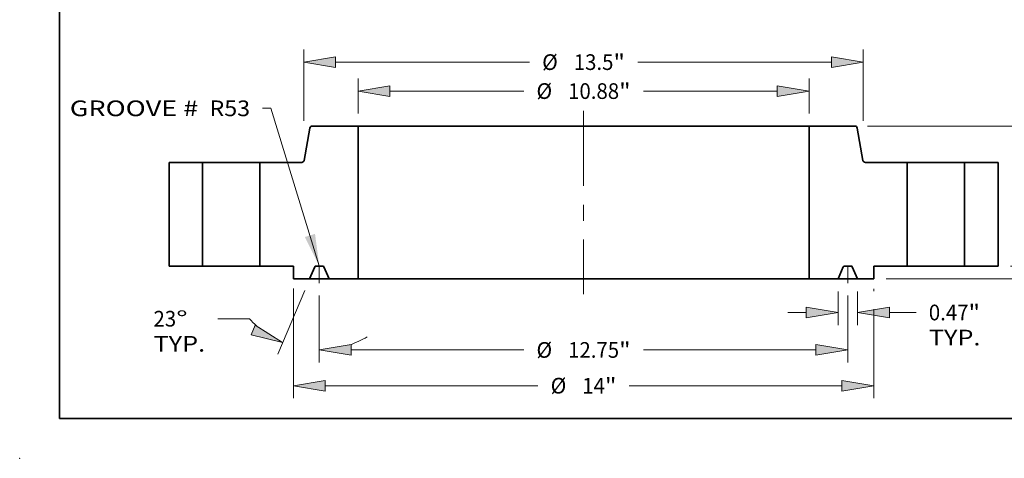
# Model space of a CAD drawing. Extents: x 0 to 10.8, y 0 to 8.3.
# Drawn here: x 0 to 6.2, y 0 to 2.8 of the extents above; entities that cross this region are included whole.
import ezdxf
from ezdxf.enums import TextEntityAlignment as Align

# ---------------------------------------------------------------- set-up
doc = ezdxf.new("R2010")
doc.units = 0
doc.header["$MEASUREMENT"] = 0
doc.linetypes.add('DASHDOT', pattern=[18.5, 12, -3, 0.5, -3])
doc.layers.get('0').update_dxf_attribs({"lineweight": 13})
doc.layers.add('1', color=7, linetype='Continuous', lineweight=13)
doc.styles.get("Standard").update_dxf_attribs({"font": 'isocp.shx'})

# ---------------------------------------------------------------- blocks, each defined once
blk = doc.blocks.new('BLOCK15')
at = {"color": 7, "lineweight": 13, "ltscale": 0.03937}
blk.add_lwpolyline([(-6.375, 0.00238), (-7.545395, 3.811509), (-7.742246, 3.811509)], dxfattribs=at)
blk.add_solid([(-6.723475, 0.700019), (-6.375, 0.00238), (-6.478378, 0.775328)], dxfattribs=at)
for s, p, p2 in [('GROOVE # ', (-12.394139, 3.618127), (-9.149587, 3.618127)), (' R53', (-9.149587, 3.618127), (-8.045093, 3.618127))]:
    blk.add_text(s, height=0.378558, dxfattribs=at).set_placement(p, p2, align=Align.FIT)
blk = doc.blocks.new('BLOCK16')
at = {"color": 7, "lineweight": 13, "ltscale": 0.03937}
for p, q in [((-5.44, 3.682847), (-5.44, 4.526543)), ((5.44, 3.682847), (5.44, 4.526543)), ((-4.67078, 4.223696), (-1.443515, 4.223696)), ((1.443515, 4.223696), (4.67078, 4.223696))]:
    blk.add_line(p, q, dxfattribs=at)
for points in [[(-4.67078, 4.351899), (-5.44, 4.223696), (-4.67078, 4.095493)], [(4.67078, 4.095493), (5.44, 4.223696), (4.67078, 4.351899)]]:
    blk.add_lwpolyline(points, close=True, dxfattribs=at)
for points in [[(-4.67078, 4.351899), (-5.44, 4.223696), (-4.67078, 4.351899), (-4.67078, 4.095493)], [(4.67078, 4.095493), (5.44, 4.223696), (4.67078, 4.095493), (4.67078, 4.351899)]]:
    blk.add_solid(points, dxfattribs=at)
for s, p, p2 in [('%%c', (-1.135823, 4.034417), (-0.757264, 4.034417)), ('10.88', (-0.372649, 4.034417), (0.858213, 4.034417)), ('"', (0.858213, 4.034417), (1.135823, 4.034417))]:
    blk.add_text(s, height=0.378558, dxfattribs=at).set_placement(p, p2, align=Align.FIT)
blk = doc.blocks.new('BLOCK17')
at = {"color": 7, "lineweight": 13, "ltscale": 0.03937}
for p, q in [((-7, -0.540889), (-7, -3.192887)), ((7, -1.040449), (7, -3.192887)), ((-6.23078, -2.89004), (-1.101609, -2.89004)), ((1.101609, -2.89004), (6.23078, -2.89004))]:
    blk.add_line(p, q, dxfattribs=at)
at = {"color": 7, "lineweight": 13, "ltscale": 0.001398}
blk.add_line((7, -0.549382), (7, -0.605292), dxfattribs=at)
at = {"color": 7, "lineweight": 13, "ltscale": 0.03937}
for points in [[(-6.23078, -2.761837), (-7, -2.89004), (-6.23078, -3.018243)], [(6.23078, -3.018243), (7, -2.89004), (6.23078, -2.761837)]]:
    blk.add_lwpolyline(points, close=True, dxfattribs=at)
for points in [[(-6.23078, -2.761837), (-7, -2.89004), (-6.23078, -2.761837), (-6.23078, -3.018243)], [(6.23078, -3.018243), (7, -2.89004), (6.23078, -3.018243), (6.23078, -2.761837)]]:
    blk.add_solid(points, dxfattribs=at)
for s, p, p2 in [('%%c', (-0.793917, -3.079319), (-0.415358, -3.079319)), ('14', (-0.030743, -3.079319), (0.516307, -3.079319)), ('"', (0.516307, -3.079319), (0.793917, -3.079319))]:
    blk.add_text(s, height=0.378558, dxfattribs=at).set_placement(p, p2, align=Align.FIT)
blk = doc.blocks.new('BLOCK18')
at = {"color": 7, "lineweight": 13, "ltscale": 0.03937}
for p, q in [((6.140625, -0.615347), (6.140625, -1.424733)), ((6.609375, -0.615347), (6.609375, -1.424733))]:
    blk.add_line(p, q, dxfattribs=at)
at = {"color": 7, "lineweight": 13, "ltscale": 0.011054}
blk.add_line((4.929238, -1.121886), (5.371405, -1.121886), dxfattribs=at)
at = {"color": 7, "lineweight": 13, "ltscale": 0.016102}
blk.add_line((7.378595, -1.121886), (8.022685, -1.121886), dxfattribs=at)
at = {"color": 7, "lineweight": 13, "ltscale": 0.03937}
for points in [[(5.371405, -1.250089), (6.140625, -1.121886), (5.371405, -0.993683)], [(7.378595, -0.993683), (6.609375, -1.121886), (7.378595, -1.250089)]]:
    blk.add_lwpolyline(points, close=True, dxfattribs=at)
for points in [[(5.371405, -1.250089), (6.140625, -1.121886), (5.371405, -1.250089), (5.371405, -0.993683)], [(7.378595, -0.993683), (6.609375, -1.121886), (7.378595, -0.993683), (7.378595, -1.250089)]]:
    blk.add_solid(points, dxfattribs=at)
for s, p, p2 in [('0.47', (8.330377, -1.311166), (9.287715, -1.311166)), ('"', (9.287715, -1.311166), (9.565324, -1.311166)), ('TYP.', (8.330377, -1.916859), (9.576557, -1.916859))]:
    blk.add_text(s, height=0.378558, dxfattribs=at).set_placement(p, p2, align=Align.FIT)
blk = doc.blocks.new('BLOCK19')
at = {"color": 7, "lineweight": 13, "ltscale": 0.03937}
for p, q in [((-6.375, -0.715643), (-6.375, -2.329371)), ((6.375, -0.715643), (6.375, -2.329371)), ((-5.60578, -2.026524), (-1.443515, -2.026524)), ((1.443515, -2.026524), (5.60578, -2.026524))]:
    blk.add_line(p, q, dxfattribs=at)
for points in [[(-5.60578, -1.898321), (-6.375, -2.026524), (-5.60578, -2.154727)], [(5.60578, -2.154727), (6.375, -2.026524), (5.60578, -1.898321)]]:
    blk.add_lwpolyline(points, close=True, dxfattribs=at)
for points in [[(-5.60578, -1.898321), (-6.375, -2.026524), (-5.60578, -1.898321), (-5.60578, -2.154727)], [(5.60578, -2.154727), (6.375, -2.026524), (5.60578, -2.154727), (5.60578, -1.898321)]]:
    blk.add_solid(points, dxfattribs=at)
for s, p, p2 in [('%%c', (-1.135823, -2.215803), (-0.757264, -2.215803)), ('12.75', (-0.372649, -2.215803), (0.858213, -2.215803)), ('"', (0.858213, -2.215803), (1.135823, -2.215803))]:
    blk.add_text(s, height=0.378558, dxfattribs=at).set_placement(p, p2, align=Align.FIT)
blk = doc.blocks.new('BLOCK20')
at = {"color": 7, "lineweight": 13, "ltscale": 0.03937}
for p, q in [((-6.727706, -0.591272), (-7.378798, -2.125146)), ((-6.375, -0.715643), (-6.375, -2.329371))]:
    blk.add_line(p, q, dxfattribs=at)
at = {"color": 7, "lineweight": 13, "ltscale": 0.018959}
blk.add_line((-8.062932, -1.272447), (-8.821272, -1.272447), dxfattribs=at)
at = {"color": 7, "lineweight": 13, "ltscale": 0.03937}
for points in [[(-8.018629, -1.663827), (-7.260466, -1.846374), (-7.918444, -1.427804)], [(-5.60578, -1.898321), (-6.375, -2.026524), (-5.60578, -2.154727)]]:
    blk.add_lwpolyline(points, close=True, dxfattribs=at)
for start, end in [(221.854943, 228.075415), (288.924594, 300.627522)]:
    blk.add_arc((-6.375, 0.239653), 2.266177, start, end, dxfattribs=at)
for points in [[(-8.018629, -1.663827), (-7.260466, -1.846374), (-8.018629, -1.663827), (-7.918444, -1.427804)], [(-5.60578, -1.898321), (-6.375, -2.026524), (-5.60578, -1.898321), (-5.60578, -2.154727)]]:
    blk.add_solid(points, dxfattribs=at)
for s, p, p2 in [('23', (-10.375144, -1.461726), (-9.828094, -1.461726)), ('%%d', (-9.828094, -1.461726), (-9.550485, -1.461726)), ('TYP.', (-10.375144, -2.06742), (-9.128965, -2.06742))]:
    blk.add_text(s, height=0.378558, dxfattribs=at).set_placement(p, p2, align=Align.FIT)
blk = doc.blocks.new('BLOCK21')
at = {"color": 7, "lineweight": 13, "ltscale": 0.03937}
for p, q in [((-6.75, 3.501884), (-6.75, 5.22558)), ((6.75, 3.501884), (6.75, 5.22558)), ((-5.98078, 4.922734), (-1.306753, 4.922734)), ((1.306753, 4.922734), (5.98078, 4.922734))]:
    blk.add_line(p, q, dxfattribs=at)
for points in [[(-5.98078, 5.050937), (-6.75, 4.922734), (-5.98078, 4.79453)], [(5.98078, 4.79453), (6.75, 4.922734), (5.98078, 5.050937)]]:
    blk.add_lwpolyline(points, close=True, dxfattribs=at)
for points in [[(-5.98078, 5.050937), (-6.75, 4.922734), (-5.98078, 5.050937), (-5.98078, 4.79453)], [(5.98078, 4.79453), (6.75, 4.922734), (5.98078, 4.79453), (5.98078, 5.050937)]]:
    blk.add_solid(points, dxfattribs=at)
for s, p, p2 in [('%%c', (-0.99906, 4.733454), (-0.620502, 4.733454)), ('13.5', (-0.235886, 4.733454), (0.721451, 4.733454)), ('"', (0.721451, 4.733454), (0.99906, 4.733454))]:
    blk.add_text(s, height=0.378558, dxfattribs=at).set_placement(p, p2, align=Align.FIT)
blk = doc.blocks.new('BLOCK22')
at = {"color": 7, "lineweight": 13, "ltscale": 0.011054}
blk.add_line((13.926848, 0.76922), (13.926848, 1.211387), dxfattribs=at)
at = {"color": 7, "lineweight": 13, "ltscale": 0.03937}
for p, q in [((10.302847, 0), (14.229695, 0)), ((7.302847, -0.3125), (14.229695, -0.3125))]:
    blk.add_line(p, q, dxfattribs=at)
at = {"color": 7, "lineweight": 13, "ltscale": 0.012757}
blk.add_line((13.926848, -1.591991), (13.926848, -1.08172), dxfattribs=at)
at = {"color": 7, "lineweight": 13, "ltscale": 0.03937}
for points in [[(13.798646, 0.76922), (13.926848, 0), (14.055052, 0.76922)], [(14.055052, -1.08172), (13.926848, -0.3125), (13.798646, -1.08172)]]:
    blk.add_lwpolyline(points, close=True, dxfattribs=at)
for points in [[(13.798646, 0.76922), (13.926848, 0), (13.798646, 0.76922), (14.055052, 0.76922)], [(14.055052, -1.08172), (13.926848, -0.3125), (14.055052, -1.08172), (13.798646, -1.08172)]]:
    blk.add_solid(points, dxfattribs=at)
for s, p, p2 in [('0.31', (13.309375, -2.278242), (14.266712, -2.278242)), ('"', (14.266713, -2.278242), (14.544322, -2.278242))]:
    blk.add_text(s, height=0.378558, dxfattribs=at).set_placement(p, p2, align=Align.FIT)
blk = doc.blocks.new('BLOCK24')
at = {"color": 7, "lineweight": 13, "ltscale": 0.03937}
for p, q in [((6.847333, 3.38), (14.229695, 3.38)), ((10.302847, 0), (14.229695, 0))]:
    blk.add_line(p, q, dxfattribs=at)
at = {"color": 7, "lineweight": 13, "ltscale": 0.010593}
blk.add_line((13.926848, 2.18705), (13.926848, 2.61078), dxfattribs=at)
at = {"color": 7, "lineweight": 13, "ltscale": 0.010597}
blk.add_line((13.926848, 0.76922), (13.926848, 1.193107), dxfattribs=at)
at = {"color": 7, "lineweight": 13, "ltscale": 0.03937}
for points in [[(14.055052, 2.61078), (13.926848, 3.38), (13.798646, 2.61078)], [(13.798646, 0.76922), (13.926848, 0), (14.055052, 0.76922)]]:
    blk.add_lwpolyline(points, close=True, dxfattribs=at)
for points in [[(14.055052, 2.61078), (13.926848, 3.38), (14.055052, 2.61078), (13.798646, 2.61078)], [(13.798646, 0.76922), (13.926848, 0), (13.798646, 0.76922), (14.055052, 0.76922)]]:
    blk.add_solid(points, dxfattribs=at)
for s, p, p2 in [('3.38', (13.309375, 1.5008), (14.266712, 1.5008)), ('"', (14.266713, 1.5008), (14.544322, 1.5008))]:
    blk.add_text(s, height=0.378558, dxfattribs=at).set_placement(p, p2, align=Align.FIT)
blk = doc.blocks.new('BLOCK25')
at = {"color": 7, "lineweight": 5, "ltscale": 0.03937}
for p, q in [((-10, 0), (-10, 2.5)), ((-10, 2.5), (-9.19, 2.5)), ((-9.19, 2.5), (-9.19, 0)), ((-9.19, 0), (-10, 0))]:
    blk.add_line(p, q, dxfattribs=at)
blk = doc.blocks.new('BLOCK26')
at = {"color": 7, "lineweight": 5, "ltscale": 0.03937}
for p, q in [((-6.741257, 2.549581), (-6.603575, 3.330419)), ((-6.544486, 3.38), (-5.44, 3.38)), ((-5.44, 3.38), (-5.44, -0.3125)), ((-7.81, 0), (-7.81, 2.5)), ((-7.81, 2.5), (-6.800346, 2.5)), ((-7, 0), (-7.81, 0))]:
    blk.add_line(p, q, dxfattribs=at)
at = {"color": 7, "lineweight": 5, "ltscale": 0.00011}
for p, q in [((-6.603575, 3.330419), (-6.60265, 3.334729)), ((-6.60265, 3.334729), (-6.601412, 3.33896)), ((-6.601412, 3.33896), (-6.599866, 3.343088)), ((-6.599866, 3.343088), (-6.598022, 3.347092)), ((-6.598022, 3.347092), (-6.595888, 3.350949)), ((-6.595888, 3.350949), (-6.593477, 3.35464)), ((-6.593477, 3.35464), (-6.590801, 3.358143)), ((-6.590801, 3.358143), (-6.587876, 3.361441)), ((-6.587876, 3.361441), (-6.584716, 3.364515)), ((-6.584716, 3.364515), (-6.581339, 3.367348)), ((-6.581339, 3.367348), (-6.577763, 3.369926)), ((-6.577763, 3.369926), (-6.574008, 3.372235)), ((-6.574008, 3.372235), (-6.570093, 3.374261)), ((-6.570093, 3.374261), (-6.56604, 3.375995)), ((-6.56604, 3.375995), (-6.56187, 3.377426)), ((-6.56187, 3.377426), (-6.557607, 3.378548)), ((-6.557607, 3.378548), (-6.553273, 3.379353)), ((-6.553273, 3.379353), (-6.548891, 3.379838)), ((-6.548891, 3.379838), (-6.544486, 3.38)), ((-6.800346, 2.5), (-6.795941, 2.500162)), ((-6.795941, 2.500162), (-6.791559, 2.500647)), ((-6.791559, 2.500647), (-6.787225, 2.501452)), ((-6.787225, 2.501452), (-6.782962, 2.502574)), ((-6.782962, 2.502574), (-6.778792, 2.504005)), ((-6.778792, 2.504005), (-6.77474, 2.505739)), ((-6.77474, 2.505739), (-6.770825, 2.507765)), ((-6.770825, 2.507765), (-6.767069, 2.510074)), ((-6.767069, 2.510074), (-6.763493, 2.512652)), ((-6.763493, 2.512652), (-6.760116, 2.515485)), ((-6.760116, 2.515485), (-6.756956, 2.518559)), ((-6.756956, 2.518559), (-6.754031, 2.521857)), ((-6.754031, 2.521857), (-6.751355, 2.52536)), ((-6.751355, 2.52536), (-6.748944, 2.529051)), ((-6.748944, 2.529051), (-6.746811, 2.532908)), ((-6.746811, 2.532908), (-6.744966, 2.536912)), ((-6.744966, 2.536912), (-6.743421, 2.54104)), ((-6.743421, 2.54104), (-6.742182, 2.545271)), ((-6.742182, 2.545271), (-6.741257, 2.549581))]:
    blk.add_line(p, q, dxfattribs=at)
at = {"color": 7, "lineweight": 5, "ltscale": 0.007813}
blk.add_line((-7, -0.3125), (-7, 0), dxfattribs=at)
at = {"color": 7, "lineweight": 5, "ltscale": 4.8e-05}
for p, q in [((-6.456043, 0), (-6.457965, -0.000059)), ((-6.292035, -0.000059), (-6.293957, 0)), ((-6.484003, -0.017293), (-6.484809, -0.01904)), ((-6.483092, -0.0156), (-6.484003, -0.017293)), ((-6.482078, -0.013966), (-6.483092, -0.0156)), ((-6.480965, -0.012397), (-6.482078, -0.013966)), ((-6.479759, -0.0109), (-6.480965, -0.012397)), ((-6.478462, -0.00948), (-6.479759, -0.0109)), ((-6.477081, -0.008142), (-6.478462, -0.00948)), ((-6.47562, -0.006892), (-6.477081, -0.008142)), ((-6.474084, -0.005734), (-6.47562, -0.006892)), ((-6.472481, -0.004673), (-6.474084, -0.005734)), ((-6.470815, -0.003712), (-6.472481, -0.004673)), ((-6.469093, -0.002856), (-6.470815, -0.003712)), ((-6.467322, -0.002107), (-6.469093, -0.002856)), ((-6.465508, -0.001468), (-6.467322, -0.002107)), ((-6.463658, -0.000942), (-6.465508, -0.001468)), ((-6.46178, -0.000531), (-6.463658, -0.000942)), ((-6.45988, -0.000236), (-6.46178, -0.000531)), ((-6.457965, -0.000059), (-6.45988, -0.000236)), ((-6.29012, -0.000236), (-6.292035, -0.000059)), ((-6.28822, -0.000531), (-6.29012, -0.000236)), ((-6.286342, -0.000942), (-6.28822, -0.000531)), ((-6.284492, -0.001468), (-6.286342, -0.000942)), ((-6.282678, -0.002107), (-6.284492, -0.001468)), ((-6.280907, -0.002856), (-6.282678, -0.002107)), ((-6.279185, -0.003712), (-6.280907, -0.002856)), ((-6.277519, -0.004673), (-6.279185, -0.003712)), ((-6.275916, -0.005734), (-6.277519, -0.004673)), ((-6.27438, -0.006892), (-6.275916, -0.005734)), ((-6.272919, -0.008142), (-6.27438, -0.006892)), ((-6.271538, -0.00948), (-6.272919, -0.008142)), ((-6.270241, -0.0109), (-6.271538, -0.00948)), ((-6.269034, -0.012398), (-6.270241, -0.0109)), ((-6.267922, -0.013966), (-6.269034, -0.012398)), ((-6.266908, -0.0156), (-6.267922, -0.013966)), ((-6.265997, -0.017293), (-6.266908, -0.0156)), ((-6.265192, -0.01904), (-6.265997, -0.017293))]:
    blk.add_line(p, q, dxfattribs=at)
at = {"color": 7, "lineweight": 5, "ltscale": 0.004052}
blk.add_line((-6.293957, 0), (-6.456043, 0), dxfattribs=at)
at = {"color": 7, "lineweight": 5, "ltscale": 0.00797}
for p, q in [((-6.484809, -0.01904), (-6.609375, -0.3125)), ((-6.140625, -0.3125), (-6.265192, -0.01904))]:
    blk.add_line(p, q, dxfattribs=at)
at = {"color": 7, "lineweight": 5, "ltscale": 0.009766}
blk.add_line((-6.609375, -0.3125), (-7, -0.3125), dxfattribs=at)
at = {"color": 7, "lineweight": 5, "ltscale": 0.017516}
blk.add_line((-5.44, -0.3125), (-6.140625, -0.3125), dxfattribs=at)
blk = doc.blocks.new('BLOCK27')
at = {"color": 7, "lineweight": 5, "ltscale": 0.03937}
for p, q in [((5.44, -0.3125), (5.44, 3.38)), ((5.44, 3.38), (6.544486, 3.38)), ((6.603575, 3.330419), (6.741257, 2.549581)), ((6.800346, 2.5), (7.81, 2.5)), ((7.81, 2.5), (7.81, 0)), ((7.81, 0), (7, 0))]:
    blk.add_line(p, q, dxfattribs=at)
at = {"color": 7, "lineweight": 5, "ltscale": 0.00011}
for p, q in [((6.544486, 3.38), (6.548891, 3.379838)), ((6.548891, 3.379838), (6.553273, 3.379353)), ((6.553273, 3.379353), (6.557607, 3.378548)), ((6.557607, 3.378548), (6.56187, 3.377426)), ((6.56187, 3.377426), (6.56604, 3.375995)), ((6.56604, 3.375995), (6.570093, 3.374261)), ((6.570093, 3.374261), (6.574008, 3.372235)), ((6.574008, 3.372235), (6.577763, 3.369926)), ((6.577763, 3.369926), (6.581339, 3.367348)), ((6.581339, 3.367348), (6.584716, 3.364515)), ((6.584716, 3.364515), (6.587876, 3.361441)), ((6.587876, 3.361441), (6.590801, 3.358143)), ((6.590801, 3.358143), (6.593477, 3.35464)), ((6.593477, 3.35464), (6.595888, 3.350949)), ((6.595888, 3.350949), (6.598022, 3.347092)), ((6.598022, 3.347092), (6.599866, 3.343088)), ((6.599866, 3.343088), (6.601412, 3.33896)), ((6.601412, 3.33896), (6.60265, 3.334729)), ((6.60265, 3.334729), (6.603575, 3.330419)), ((6.741257, 2.549581), (6.742182, 2.545271)), ((6.742182, 2.545271), (6.743421, 2.54104)), ((6.743421, 2.54104), (6.744966, 2.536912)), ((6.744966, 2.536912), (6.746811, 2.532908)), ((6.746811, 2.532908), (6.748944, 2.529051)), ((6.748944, 2.529051), (6.751355, 2.52536)), ((6.751355, 2.52536), (6.754031, 2.521857)), ((6.754031, 2.521857), (6.756956, 2.518559)), ((6.756956, 2.518559), (6.760116, 2.515485)), ((6.760116, 2.515485), (6.763493, 2.512652)), ((6.763493, 2.512652), (6.767069, 2.510074)), ((6.767069, 2.510074), (6.770825, 2.507765)), ((6.770825, 2.507765), (6.77474, 2.505739)), ((6.77474, 2.505739), (6.778792, 2.504005)), ((6.778792, 2.504005), (6.782962, 2.502574)), ((6.782962, 2.502574), (6.787225, 2.501452)), ((6.787225, 2.501452), (6.791559, 2.500647)), ((6.791559, 2.500647), (6.795941, 2.500162)), ((6.795941, 2.500162), (6.800346, 2.5))]:
    blk.add_line(p, q, dxfattribs=at)
at = {"color": 7, "lineweight": 5, "ltscale": 4.8e-05}
for p, q in [((6.293957, 0), (6.292035, -0.000059)), ((6.457965, -0.000059), (6.456043, 0)), ((6.265997, -0.017293), (6.265192, -0.01904)), ((6.266908, -0.0156), (6.265997, -0.017293)), ((6.267922, -0.013966), (6.266908, -0.0156)), ((6.269034, -0.012398), (6.267922, -0.013966)), ((6.270241, -0.0109), (6.269034, -0.012398)), ((6.271538, -0.00948), (6.270241, -0.0109)), ((6.272919, -0.008142), (6.271538, -0.00948)), ((6.27438, -0.006892), (6.272919, -0.008142)), ((6.275916, -0.005734), (6.27438, -0.006892)), ((6.277519, -0.004673), (6.275916, -0.005734)), ((6.279185, -0.003712), (6.277519, -0.004673)), ((6.280907, -0.002856), (6.279185, -0.003712)), ((6.282678, -0.002107), (6.280907, -0.002856)), ((6.284492, -0.001468), (6.282678, -0.002107)), ((6.286342, -0.000942), (6.284492, -0.001468)), ((6.28822, -0.000531), (6.286342, -0.000942)), ((6.29012, -0.000236), (6.28822, -0.000531)), ((6.292035, -0.000059), (6.29012, -0.000236)), ((6.45988, -0.000236), (6.457965, -0.000059)), ((6.46178, -0.000531), (6.45988, -0.000236)), ((6.463658, -0.000942), (6.46178, -0.000531)), ((6.465508, -0.001468), (6.463658, -0.000942)), ((6.467322, -0.002107), (6.465508, -0.001468)), ((6.469093, -0.002856), (6.467322, -0.002107)), ((6.470815, -0.003712), (6.469093, -0.002856)), ((6.472481, -0.004673), (6.470815, -0.003712)), ((6.474084, -0.005734), (6.472481, -0.004673)), ((6.47562, -0.006892), (6.474084, -0.005734)), ((6.477081, -0.008142), (6.47562, -0.006892)), ((6.478462, -0.00948), (6.477081, -0.008142)), ((6.479759, -0.0109), (6.478462, -0.00948)), ((6.480965, -0.012397), (6.479759, -0.0109)), ((6.482078, -0.013966), (6.480965, -0.012397)), ((6.483092, -0.0156), (6.482078, -0.013966)), ((6.484003, -0.017293), (6.483092, -0.0156)), ((6.484809, -0.01904), (6.484003, -0.017293))]:
    blk.add_line(p, q, dxfattribs=at)
at = {"color": 7, "lineweight": 5, "ltscale": 0.004052}
blk.add_line((6.456043, 0), (6.293957, 0), dxfattribs=at)
at = {"color": 7, "lineweight": 5, "ltscale": 0.007813}
blk.add_line((7, 0), (7, -0.3125), dxfattribs=at)
at = {"color": 7, "lineweight": 5, "ltscale": 0.00797}
for p, q in [((6.265192, -0.01904), (6.140625, -0.3125)), ((6.609375, -0.3125), (6.484809, -0.01904))]:
    blk.add_line(p, q, dxfattribs=at)
at = {"color": 7, "lineweight": 5, "ltscale": 0.017516}
blk.add_line((6.140625, -0.3125), (5.44, -0.3125), dxfattribs=at)
at = {"color": 7, "lineweight": 5, "ltscale": 0.009766}
blk.add_line((7, -0.3125), (6.609375, -0.3125), dxfattribs=at)
blk = doc.blocks.new('BLOCK28')
at = {"color": 7, "lineweight": 5, "ltscale": 0.03937}
for p, q in [((9.19, 2.5), (10, 2.5)), ((9.19, 0), (9.19, 2.5)), ((10, 2.5), (10, 0)), ((10, 0), (9.19, 0))]:
    blk.add_line(p, q, dxfattribs=at)

msp = doc.modelspace()

# ---------------------------------------------------------------- linework, layer by layer
at = {"color": 7, "linetype": 'DASHDOT', "lineweight": 13, "ltscale": 0.03937}
msp.add_line((3.5369, 2.1821), (3.5369, 1.03), dxfattribs=at)
at = {"color": 7, "lineweight": 35, "ltscale": 0.005154}
for p, q in [((1.82, 2.0732), (1.7842, 1.8702)), ((5.2538, 2.0732), (5.2896, 1.8702))]:
    msp.add_line(p, q, dxfattribs=at)
at = {"color": 7, "lineweight": 35, "ltscale": 0.007179}
for p, q in [((2.1225, 2.0861), (1.8353, 2.0861)), ((5.2385, 2.0861), (4.9513, 2.0861))]:
    msp.add_line(p, q, dxfattribs=at)
at = {"color": 7, "lineweight": 35, "ltscale": 0.03937}
for p, q in [((2.1225, 2.0861), (4.215, 2.0861)), ((2.1225, 2.0861), (2.1225, 1.126)), ((4.9513, 2.0861), (4.9513, 1.126)), ((2.1225, 1.126), (4.215, 1.126))]:
    msp.add_line(p, q, dxfattribs=at)
at = {"color": 7, "lineweight": 35, "ltscale": 0.018408}
for p, q in [((4.215, 2.0861), (4.9513, 2.0861)), ((4.215, 1.126), (4.9513, 1.126))]:
    msp.add_line(p, q, dxfattribs=at)
at = {"color": 7, "lineweight": 35, "ltscale": 0.01625}
for p, q in [((0.9369, 1.8573), (0.9369, 1.2073)), ((1.1475, 1.8573), (1.1475, 1.2073)), ((1.5063, 1.8573), (1.5063, 1.2073)), ((5.5675, 1.8573), (5.5675, 1.2073)), ((5.9263, 1.8573), (5.9263, 1.2073)), ((6.1369, 1.8573), (6.1369, 1.2073))]:
    msp.add_line(p, q, dxfattribs=at)
at = {"color": 7, "lineweight": 35, "ltscale": 0.005265}
for p, q in [((1.1475, 1.8573), (0.9369, 1.8573)), ((6.1369, 1.8573), (5.9263, 1.8573)), ((1.1475, 1.2073), (0.9369, 1.2073)), ((1.7169, 1.2073), (1.5063, 1.2073)), ((5.5675, 1.2073), (5.3569, 1.2073)), ((6.1369, 1.2073), (5.9263, 1.2073))]:
    msp.add_line(p, q, dxfattribs=at)
at = {"color": 7, "lineweight": 35, "ltscale": 0.006635}
for p, q in [((1.1475, 1.8573), (1.4129, 1.8573)), ((5.5675, 1.8573), (5.8329, 1.8573)), ((1.1475, 1.2073), (1.4129, 1.2073)), ((5.5675, 1.2073), (5.8329, 1.2073))]:
    msp.add_line(p, q, dxfattribs=at)
at = {"color": 7, "lineweight": 35, "ltscale": 0.002335}
for p, q in [((1.4129, 1.8573), (1.5063, 1.8573)), ((5.8329, 1.8573), (5.9263, 1.8573)), ((1.4129, 1.2073), (1.5063, 1.2073)), ((5.8329, 1.2073), (5.9263, 1.2073))]:
    msp.add_line(p, q, dxfattribs=at)
at = {"color": 7, "lineweight": 35, "ltscale": 0.006563}
for p, q in [((1.7688, 1.8573), (1.5063, 1.8573)), ((5.5675, 1.8573), (5.305, 1.8573))]:
    msp.add_line(p, q, dxfattribs=at)
at = {"color": 7, "lineweight": 35, "ltscale": 0.002031}
for p, q in [((1.7169, 1.2073), (1.7169, 1.126)), ((5.3569, 1.2073), (5.3569, 1.126))]:
    msp.add_line(p, q, dxfattribs=at)
at = {"color": 7, "lineweight": 35, "ltscale": 0.002072}
for p, q in [((1.8508, 1.2023), (1.8185, 1.126)), ((1.9403, 1.126), (1.9079, 1.2023)), ((5.1335, 1.126), (5.1658, 1.2023)), ((5.2229, 1.2023), (5.2553, 1.126))]:
    msp.add_line(p, q, dxfattribs=at)
at = {"color": 7, "lineweight": 35, "ltscale": 0.001054}
for p, q in [((1.9005, 1.2073), (1.8583, 1.2073)), ((5.2155, 1.2073), (5.1733, 1.2073))]:
    msp.add_line(p, q, dxfattribs=at)
at = {"color": 7, "linetype": 'DASHDOT', "lineweight": 13, "ltscale": 0.003328}
for p, q in [((1.8794, 1.1), (1.8794, 1.2331)), ((5.1944, 1.1), (5.1944, 1.2331))]:
    msp.add_line(p, q, dxfattribs=at)
at = {"color": 7, "lineweight": 35, "ltscale": 0.002539}
for p, q in [((1.8185, 1.126), (1.7169, 1.126)), ((5.3569, 1.126), (5.2553, 1.126))]:
    msp.add_line(p, q, dxfattribs=at)
at = {"color": 7, "lineweight": 35, "ltscale": 0.003047}
for p, q in [((1.8185, 1.126), (1.9403, 1.126)), ((5.1335, 1.126), (5.2553, 1.126))]:
    msp.add_line(p, q, dxfattribs=at)
at = {"color": 7, "lineweight": 35, "ltscale": 0.004554}
for p, q in [((2.1225, 1.126), (1.9403, 1.126)), ((5.1335, 1.126), (4.9513, 1.126))]:
    msp.add_line(p, q, dxfattribs=at)
at = {"color": 7, "lineweight": 35, "ltscale": 0.03937}
for points in [[(1.8353, 2.0861, 0.363969), (1.82, 2.0732)], [(5.2538, 2.0732, 0.363969), (5.2385, 2.0861)], [(1.7688, 1.8573, 0.363969), (1.7842, 1.8702)], [(5.2896, 1.8702, 0.363969), (5.305, 1.8573)], [(1.8583, 1.2073, 0.300965), (1.8508, 1.2023)], [(1.9079, 1.2023, 0.300965), (1.9005, 1.2073)], [(5.1733, 1.2073, 0.300965), (5.1658, 1.2023)], [(5.2229, 1.2023, 0.300965), (5.2155, 1.2073)]]:
    msp.add_lwpolyline(points, format="xyb", dxfattribs=at)
msp.add_ellipse((7.9836, 5.4688), major_axis=(0.9727, -2.4112), ratio=0.616564, start_param=3.141619, end_param=6.283211, dxfattribs=at)
at = {"color": 7, "lineweight": 5, "ltscale": 0.03937}
msp.add_point((0, 0), dxfattribs=at)
at = {"layer": '1', "color": 7, "lineweight": 35, "ltscale": 0.03937}
for q in [(0.25, 8.25), (10.75, 0.25)]:
    msp.add_line((0.25, 0.25), q, dxfattribs=at)

# ---------------------------------------------------------------- block references
at = {"lineweight": 0, "xscale": 0.26, "yscale": 0.26, "zscale": 0.26}
for name in ['BLOCK21', 'BLOCK16', 'BLOCK15', 'BLOCK26', 'BLOCK27', 'BLOCK24', 'BLOCK25', 'BLOCK28', 'BLOCK22', 'BLOCK20', 'BLOCK17', 'BLOCK19', 'BLOCK18']:
    msp.add_blockref(name, (3.5369, 1.2073), dxfattribs=at)

doc.saveas('drawing.dxf')
